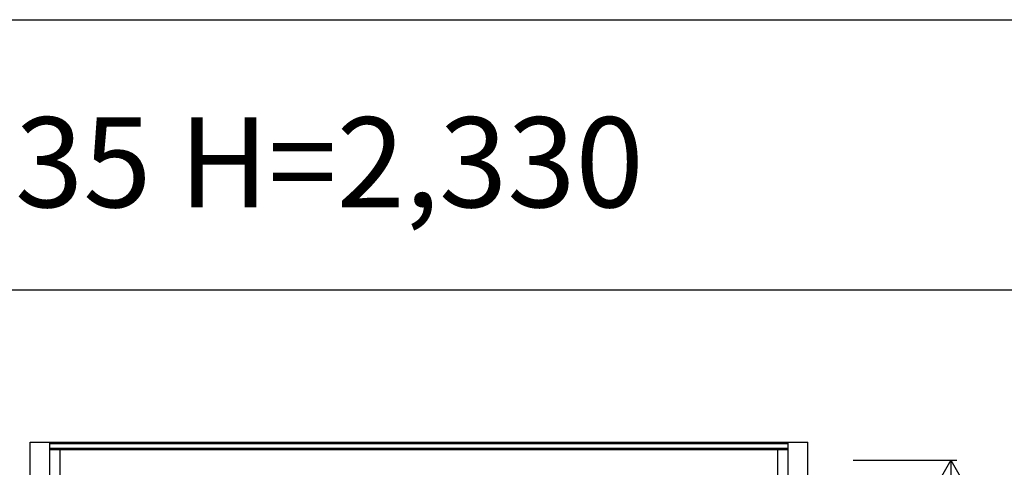
# Model space of a CAD drawing. Extents: x 0 to 27931, y 0 to 20000.
# Drawn here: x 8785 to 10424, y 14404 to 15150 of the extents above; entities that cross this region are included whole.
import ezdxf

# ---------------------------------------------------------------- set-up
doc = ezdxf.new("R2010")
doc.units = 0
doc.layers.get('0').update_dxf_attribs({"linetype": 'CONTINUOUS'})
for name, color, linetype in [('YKK_A2', 3, 'CONTINUOUS'), ('YKK_F1', 7, 'CONTINUOUS'), ('YKK_N1', 2, 'CONTINUOUS')]:
    doc.layers.add(name, color=color, linetype=linetype)
doc.styles.get("Standard").update_dxf_attribs({"font": 'txt.shx', "bigfont": 'bigfont.shx'})

msp = doc.modelspace()

# ---------------------------------------------------------------- linework, layer by layer
at = {"layer": 'YKK_A2'}
for p, q in [((8802.5, 14446), (10097.5, 14446)), ((8802.5, 11999), (8802.5, 14446)), ((8835.5, 11999), (8835.5, 14446)), ((8835.5, 14444.2), (10064.5, 14444.2)), ((10064.5, 11999), (10064.5, 14446)), ((10097.5, 11999), (10097.5, 14446)), ((8835.5, 14436), (10064.5, 14436)), ((8835.5, 14434), (10064.5, 14434)), ((8852.5, 11999), (8852.5, 14434)), ((10047.5, 14169.5), (10047.5, 14434))]:
    msp.add_line(p, q, dxfattribs=at)
at = {"layer": 'YKK_F1'}
for p, q in [((0, 15150), (21600, 15150)), ((0, 14700), (21600, 14700))]:
    msp.add_line(p, q, dxfattribs=at)
at = {"layer": 'YKK_N1'}
for p, q in [((10172.5, 14416), (10345.5, 14416)), ((10335.4, 14416), (10295.4, 14346.7)), ((10335.4, 14416), (10375.4, 14346.7)), ((10335.5, 14416), (10335.5, 12086))]:
    msp.add_line(p, q, dxfattribs=at)

# ---------------------------------------------------------------- texts
msp.add_text('W=1,235 H=2,330', height=150).set_placement((8200, 14837.5))

doc.saveas('drawing.dxf')
